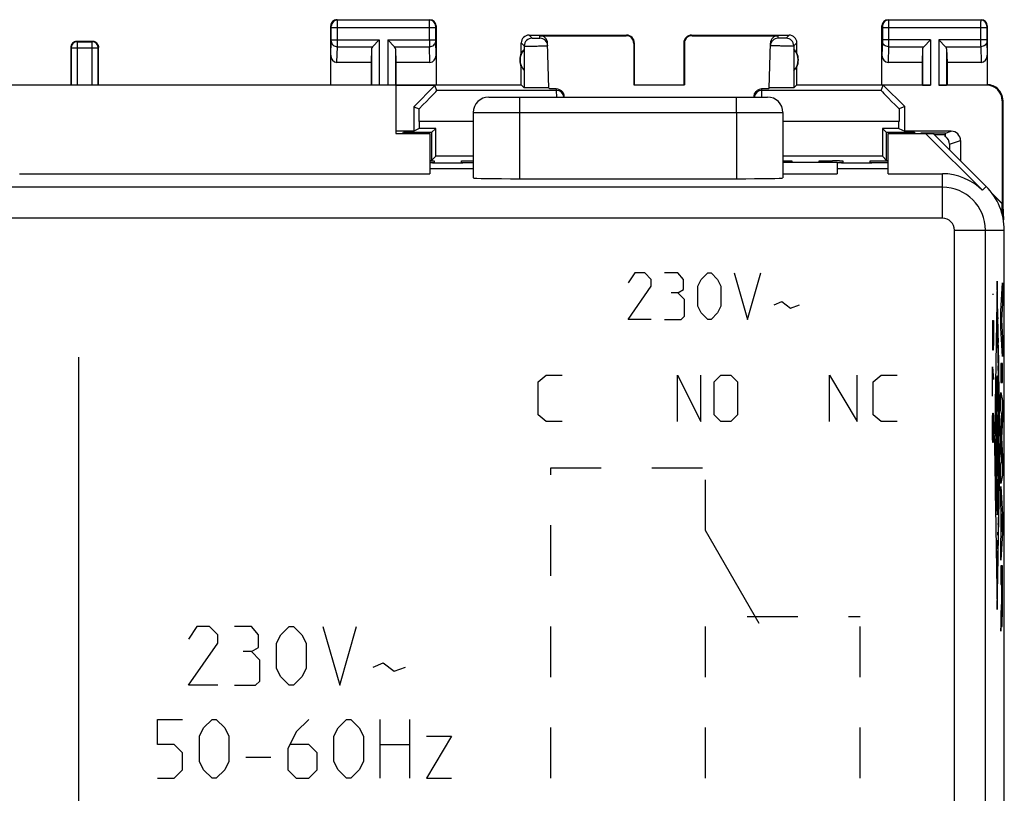
# Model space of a CAD drawing. Units: millimetres. Extents: x -34.4 to 32.9, y -24.3 to 24.7.
# Drawn here: x 1.2 to 32.9, y -0.3 to 24.7 of the extents above; entities that cross this region are included whole.
import ezdxf

# ---------------------------------------------------------------- set-up
doc = ezdxf.new("R2010")
doc.units = ezdxf.units.MM
doc.header["$LTSCALE"] = 16.335
doc.linetypes.add('DASHED', pattern=[0.2, 0.1, -0.1])
doc.layers.get('0').update_dxf_attribs({"linetype": 'CONTINUOUS'})
for name, color, linetype in [('ASSI', 7, 'CONTINUOUS'), ('DRAFT', 7, 'CONTINUOUS'), ('RACCORDO', 7, 'CONTINUOUS')]:
    doc.layers.add(name, color=color, linetype=linetype)

msp = doc.modelspace()

# ---------------------------------------------------------------- linework, layer by layer
at = {"color": 253, "linetype": 'CONTINUOUS'}
for p, q in [((31.338, -12.348), (31.338, 17.852)), ((21.013, 16.472), (20.799, 16.151)), ((21.335, 16.472), (21.013, 16.472)), ((21.549, 16.258), (21.335, 16.472)), ((21.549, 16.044), (21.549, 16.258)), ((22.406, 16.472), (21.978, 16.472)), ((22.585, 16.258), (22.406, 16.472)), ((22.585, 15.937), (22.585, 16.258)), ((23.049, 16.044), (23.156, 16.258)), ((23.156, 16.258), (23.371, 16.472)), ((23.371, 16.472), (23.478, 16.472)), ((23.478, 16.472), (23.692, 16.258)), ((23.692, 16.258), (23.799, 16.044)), ((24.228, 16.472), (24.656, 14.972)), ((24.656, 14.972), (25.085, 16.472)), ((20.799, 14.972), (21.549, 16.044)), ((22.406, 15.83), (22.585, 15.937)), ((23.049, 15.401), (23.049, 16.044)), ((23.799, 16.044), (23.799, 15.401)), ((32.722, 16.206), (32.63, 10.902)), ((32.815, 10.902), (32.722, 16.206)), ((32.838, 15.233), (32.888, 16.153)), ((32.888, 16.153), (32.888, 15.495)), ((22.406, 15.83), (22.192, 15.83)), ((22.621, 15.615), (22.406, 15.83)), ((22.621, 15.08), (22.621, 15.615)), ((32.565, 15.791), (32.598, 15.791)), ((23.156, 15.187), (23.049, 15.401)), ((23.799, 15.401), (23.692, 15.187)), ((25.513, 15.437), (25.763, 15.544)), ((25.763, 15.544), (26.049, 15.33)), ((26.049, 15.33), (26.335, 15.437)), ((32.888, 15.495), (32.854, 14.943)), ((21.549, 14.972), (20.799, 14.972)), ((21.978, 14.972), (22.513, 14.972)), ((22.513, 14.972), (22.621, 15.08)), ((23.371, 14.972), (23.156, 15.187)), ((23.478, 14.972), (23.371, 14.972)), ((23.692, 15.187), (23.478, 14.972)), ((32.728, 14.854), (32.732, 15.081)), ((32.732, 15.081), (32.734, 15.081)), ((32.734, 15.081), (32.735, 14.991)), ((32.838, 14.7), (32.838, 15.233)), ((32.565, 14.931), (32.598, 14.931)), ((32.579, 14.252), (32.579, 14.931)), ((32.598, 14.931), (32.598, 14.252)), ((32.728, 14.763), (32.728, 14.854)), ((32.73, 14.672), (32.728, 14.763)), ((32.733, 14.589), (32.737, 14.816)), ((32.74, 14.657), (32.736, 14.43)), ((32.737, 14.816), (32.739, 14.816)), ((32.739, 14.816), (32.74, 14.748)), ((32.74, 14.748), (32.74, 14.657)), ((32.888, 13.768), (32.838, 14.7)), ((32.854, 14.943), (32.888, 14.373)), ((32.733, 14.498), (32.733, 14.589)), ((32.734, 14.43), (32.733, 14.498)), ((32.736, 14.43), (32.734, 14.43)), ((32.737, 14.294), (32.742, 14.612)), ((32.742, 14.612), (32.739, 14.134)), ((32.739, 14.134), (32.745, 14.453)), ((32.741, 14.044), (32.746, 14.362)), ((32.746, 14.362), (32.749, 14.225)), ((32.888, 14.373), (32.888, 13.768)), ((32.584, 13.981), (32.579, 14.252)), ((32.598, 14.252), (32.594, 13.981)), ((32.746, 14.089), (32.744, 14.225)), ((32.746, 13.862), (32.75, 14.089)), ((32.75, 14.089), (32.751, 14.089)), ((32.751, 14.089), (32.752, 14.021)), ((32.752, 14.021), (32.752, 13.93)), ((3.049, 13.752), (3.049, -11.448)), ((32.594, 13.981), (32.584, 13.981)), ((32.746, 13.771), (32.746, 13.862)), ((32.747, 13.703), (32.746, 13.771)), ((32.748, 13.703), (32.747, 13.703)), ((32.752, 13.93), (32.748, 13.703)), ((32.749, 13.566), (32.755, 13.884)), ((32.754, 13.589), (32.752, 13.703)), ((32.755, 13.884), (32.757, 13.771)), ((32.757, 13.68), (32.755, 13.589)), ((32.757, 13.771), (32.757, 13.68)), ((32.572, 13.438), (32.598, 13.031)), ((32.572, 12.488), (32.572, 13.438)), ((32.753, 13.634), (32.752, 13.407)), ((32.754, 13.316), (32.759, 13.634)), ((32.755, 13.589), (32.754, 13.589)), ((32.762, 13.453), (32.757, 13.134)), ((32.759, 13.634), (32.758, 13.362)), ((32.758, 13.362), (32.762, 13.453)), ((32.758, 13.043), (32.764, 13.362)), ((32.764, 13.362), (32.766, 13.225)), ((32.888, 13.543), (32.838, 13.543)), ((32.838, 13.543), (32.838, 12.938)), ((32.888, 12.938), (32.888, 13.543)), ((17.899, 12.958), (18.156, 13.172)), ((18.156, 13.172), (18.671, 13.172)), ((22.399, 11.672), (22.399, 13.172)), ((22.399, 13.172), (23.149, 11.672)), ((23.149, 11.672), (23.149, 13.172)), ((23.578, 12.958), (23.792, 13.172)), ((23.792, 13.172), (24.113, 13.172)), ((24.113, 13.172), (24.328, 12.958)), ((27.299, 11.672), (27.299, 13.172)), ((27.299, 13.172), (28.199, 11.672)), ((28.199, 11.672), (28.199, 13.172)), ((28.713, 12.958), (28.971, 13.172)), ((28.971, 13.172), (29.485, 13.172)), ((32.713, 13.093), (32.706, 12.939)), ((32.721, 13.152), (32.713, 13.093)), ((32.729, 13.118), (32.721, 13.152)), ((32.737, 12.997), (32.729, 13.118)), ((32.758, 13.043), (32.761, 12.907)), ((32.763, 13.134), (32.762, 13.225)), ((17.899, 11.887), (17.899, 12.958)), ((23.578, 11.887), (23.578, 12.958)), ((24.328, 12.958), (24.328, 11.887)), ((28.713, 11.887), (28.713, 12.958)), ((32.565, 12.805), (32.582, 12.805)), ((32.706, 12.939), (32.699, 12.7)), ((32.744, 12.794), (32.737, 12.997)), ((32.75, 12.521), (32.744, 12.794)), ((32.767, 12.566), (32.772, 12.884)), ((32.772, 12.884), (32.769, 12.407)), ((32.769, 12.407), (32.775, 12.725)), ((32.838, 12.938), (32.888, 12.938)), ((32.666, 12.519), (32.678, 12.519)), ((32.699, 12.7), (32.693, 12.38)), ((32.71, 12.435), (32.705, 12.249)), ((32.716, 12.551), (32.71, 12.435)), ((32.723, 12.587), (32.716, 12.551)), ((32.729, 12.544), (32.723, 12.587)), ((32.735, 12.424), (32.729, 12.544)), ((32.74, 12.234), (32.735, 12.424)), ((32.755, 12.18), (32.75, 12.521)), ((32.772, 12.362), (32.776, 12.589)), ((32.779, 12.43), (32.775, 12.203)), ((32.776, 12.589), (32.777, 12.589)), ((32.777, 12.589), (32.779, 12.521)), ((32.779, 12.521), (32.779, 12.43)), ((32.838, 12.033), (32.838, 12.612)), ((32.838, 12.612), (32.888, 12.35)), ((32.666, 12.202), (32.678, 12.202)), ((32.678, 12.202), (32.671, 12.002)), ((32.693, 12.38), (32.688, 12.002)), ((32.705, 12.249), (32.7, 11.993)), ((32.74, 12.234), (32.722, 10.902)), ((32.758, 11.789), (32.755, 12.18)), ((32.772, 12.271), (32.772, 12.362)), ((32.773, 12.203), (32.772, 12.271)), ((32.775, 12.203), (32.773, 12.203)), ((32.775, 12.066), (32.781, 12.384)), ((32.78, 12.089), (32.778, 12.203)), ((32.779, 12.134), (32.778, 11.907)), ((32.78, 11.816), (32.785, 12.134)), ((32.781, 12.089), (32.78, 12.089)), ((32.781, 12.384), (32.783, 12.271)), ((32.783, 12.18), (32.781, 12.089)), ((32.783, 12.271), (32.783, 12.18)), ((32.785, 12.134), (32.784, 11.862)), ((32.888, 12.35), (32.888, 11.746)), ((18.156, 11.672), (17.899, 11.887)), ((23.792, 11.672), (23.578, 11.887)), ((24.328, 11.887), (24.113, 11.672)), ((28.971, 11.672), (28.713, 11.887)), ((32.565, 11.538), (32.57, 11.81)), ((32.57, 11.81), (32.575, 11.945)), ((32.575, 11.945), (32.589, 11.945)), ((32.589, 11.945), (32.594, 11.81)), ((32.594, 11.81), (32.598, 11.538)), ((32.678, 11.802), (32.666, 11.802)), ((32.671, 12.002), (32.678, 11.802)), ((32.688, 12.002), (32.685, 11.57)), ((32.761, 11.37), (32.758, 11.789)), ((32.788, 11.953), (32.783, 11.634)), ((32.784, 11.862), (32.788, 11.953)), ((32.785, 11.543), (32.79, 11.862)), ((32.79, 11.862), (32.792, 11.725)), ((32.871, 11.903), (32.838, 12.033)), ((32.838, 11.193), (32.871, 11.903)), ((18.671, 11.672), (18.156, 11.672)), ((24.113, 11.672), (23.792, 11.672)), ((29.485, 11.672), (28.971, 11.672)), ((32.565, 11.402), (32.565, 11.538)), ((32.598, 11.538), (32.598, 11.402)), ((32.666, 11.502), (32.667, 11.602)), ((32.666, 11.352), (32.666, 11.502)), ((32.669, 11.452), (32.666, 11.202)), ((32.667, 11.602), (32.676, 11.602)), ((32.676, 11.602), (32.678, 11.502)), ((32.678, 11.502), (32.678, 11.352)), ((32.685, 11.57), (32.683, 11.116)), ((32.785, 11.543), (32.787, 11.407)), ((32.789, 11.634), (32.788, 11.725)), ((32.888, 11.746), (32.86, 11.147)), ((32.57, 11.131), (32.565, 11.402)), ((32.575, 10.995), (32.57, 11.131)), ((32.594, 11.131), (32.589, 10.995)), ((32.598, 11.402), (32.594, 11.131)), ((32.667, 11.252), (32.666, 11.352)), ((32.676, 11.252), (32.667, 11.252)), ((32.678, 11.352), (32.676, 11.252)), ((32.694, 11.15), (32.694, 10.655)), ((32.751, 11.15), (32.751, 10.655)), ((32.762, 10.926), (32.761, 11.37)), ((32.838, 11.108), (32.838, 11.193)), ((32.86, 11.147), (32.888, 10.542)), ((32.589, 10.995), (32.575, 10.995)), ((32.63, 10.902), (32.722, 5.599)), ((32.67, 11.002), (32.67, 10.702)), ((32.682, 10.101), (32.683, 11.116)), ((32.751, 10.902), (32.694, 10.902)), ((32.722, 10.902), (32.74, 9.571)), ((32.722, 5.599), (32.815, 10.902)), ((32.761, 10.481), (32.762, 10.926)), ((32.793, 10.957), (32.791, 10.889)), ((32.791, 10.889), (32.791, 10.798)), ((32.794, 10.957), (32.793, 10.957)), ((32.799, 10.684), (32.794, 10.957)), ((32.871, 10.388), (32.838, 11.108)), ((32.666, 10.402), (32.667, 10.502)), ((32.667, 10.502), (32.676, 10.502)), ((32.676, 10.502), (32.678, 10.402)), ((32.683, 10.646), (32.685, 10.194)), ((32.795, 10.434), (32.786, 10.593)), ((32.786, 10.593), (32.792, 10.275)), ((32.789, 10.752), (32.795, 10.434)), ((32.791, 10.798), (32.796, 10.525)), ((32.888, 10.542), (32.888, 9.943)), ((32.666, 10.202), (32.666, 10.402)), ((32.678, 10.402), (32.678, 10.202)), ((32.685, 10.194), (32.688, 9.766)), ((32.759, 10.06), (32.761, 10.481)), ((32.783, 10.184), (32.781, 10.048)), ((32.784, 10.442), (32.789, 10.124)), ((32.838, 10.264), (32.871, 10.388)), ((32.838, 9.672), (32.838, 10.264)), ((32.681, 9.857), (32.682, 10.101)), ((32.755, 9.664), (32.759, 10.06)), ((32.777, 10.071), (32.775, 9.934)), ((32.777, 10.071), (32.783, 9.752)), ((32.779, 9.798), (32.78, 9.889)), ((32.888, 9.943), (32.838, 9.672)), ((32.666, 9.786), (32.678, 9.786)), ((32.678, 9.65), (32.681, 9.857)), ((32.688, 9.766), (32.693, 9.387)), ((32.7, 9.812), (32.704, 9.562)), ((32.704, 9.562), (32.71, 9.374)), ((32.735, 9.377), (32.74, 9.571)), ((32.75, 9.317), (32.755, 9.664)), ((32.779, 9.525), (32.77, 9.684)), ((32.77, 9.684), (32.776, 9.366)), ((32.773, 9.843), (32.779, 9.525)), ((32.783, 9.752), (32.78, 9.616)), ((32.838, 9.577), (32.888, 8.667)), ((32.838, 8.978), (32.838, 9.577)), ((32.666, 9.369), (32.667, 9.469)), ((32.666, 9.119), (32.666, 9.369)), ((32.667, 9.469), (32.676, 9.469)), ((32.673, 9.269), (32.673, 9.119)), ((32.676, 9.469), (32.678, 9.369)), ((32.678, 9.369), (32.678, 9.119)), ((32.693, 9.387), (32.699, 9.079)), ((32.71, 9.374), (32.716, 9.256)), ((32.716, 9.256), (32.722, 9.218)), ((32.722, 9.218), (32.729, 9.259)), ((32.729, 9.259), (32.735, 9.377)), ((32.744, 9.037), (32.75, 9.317)), ((32.762, 9.23), (32.764, 9.343)), ((32.762, 9.139), (32.762, 9.23)), ((32.764, 9.343), (32.77, 9.025)), ((32.673, 9.119), (32.666, 9.119)), ((32.699, 9.079), (32.706, 8.845)), ((32.737, 8.825), (32.744, 9.037)), ((32.758, 8.995), (32.764, 8.677)), ((32.766, 8.911), (32.762, 9.139)), ((32.768, 8.911), (32.766, 8.911)), ((32.77, 9.025), (32.768, 8.911)), ((32.848, 8.811), (32.838, 8.978)), ((32.706, 8.845), (32.714, 8.702)), ((32.714, 8.702), (32.722, 8.653)), ((32.722, 8.653), (32.73, 8.695)), ((32.73, 8.695), (32.737, 8.825)), ((32.848, 7.987), (32.848, 8.811)), ((32.875, 8.386), (32.856, 8.687)), ((32.856, 8.687), (32.856, 8.107)), ((32.888, 8.667), (32.888, 8.081)), ((32.746, 8.29), (32.752, 7.972)), ((32.751, 8.578), (32.749, 8.487)), ((32.749, 8.487), (32.749, 8.396)), ((32.749, 8.396), (32.75, 8.351)), ((32.75, 8.351), (32.755, 8.374)), ((32.752, 8.578), (32.751, 8.578)), ((32.755, 8.374), (32.756, 8.328)), ((32.756, 8.328), (32.756, 8.237)), ((32.856, 8.107), (32.875, 8.386)), ((32.741, 8.01), (32.743, 8.101)), ((32.743, 8.101), (32.744, 8.101)), ((32.744, 8.101), (32.748, 7.874)), ((32.755, 8.146), (32.754, 8.146)), ((32.756, 8.237), (32.755, 8.146)), ((32.888, 8.081), (32.838, 7.192)), ((32.838, 7.83), (32.848, 7.987)), ((32.738, 7.836), (32.737, 7.767)), ((32.737, 7.767), (32.737, 7.677)), ((32.737, 7.677), (32.742, 7.404)), ((32.74, 7.836), (32.738, 7.836)), ((32.744, 7.563), (32.74, 7.836)), ((32.748, 7.783), (32.747, 7.692)), ((32.748, 7.874), (32.748, 7.783)), ((32.838, 7.192), (32.838, 7.83)), ((32.73, 7.381), (32.728, 7.245)), ((32.73, 7.381), (32.736, 7.063)), ((32.736, 7.427), (32.732, 7.472)), ((32.735, 7.631), (32.74, 7.313)), ((32.735, 7.381), (32.737, 7.495)), ((32.735, 7.29), (32.735, 7.381)), ((32.726, 7.154), (32.723, 6.995)), ((32.729, 6.677), (32.726, 7.154)), ((32.732, 7.108), (32.733, 7.199)), ((32.736, 7.063), (32.733, 6.927)), ((32.737, 7.199), (32.735, 7.29)), ((32.738, 7.199), (32.737, 7.199)), ((32.74, 7.313), (32.738, 7.199)), ((32.888, 7.014), (32.838, 7.014)), ((32.838, 7.014), (32.838, 6.411)), ((32.722, 6.904), (32.719, 6.745)), ((32.725, 6.426), (32.722, 6.904)), ((32.732, 6.836), (32.729, 6.677)), ((32.721, 6.245), (32.714, 6.472)), ((32.719, 6.533), (32.716, 6.411)), ((32.717, 6.654), (32.721, 6.245)), ((32.727, 6.586), (32.725, 6.426)), ((32.838, 6.411), (32.858, 6.411)), ((32.858, 6.411), (32.858, 6.087)), ((32.866, 6.431), (32.88, 6.431)), ((32.866, 6.085), (32.866, 6.431)), ((32.838, 5.484), (32.838, 4.902)), ((32.861, 5.458), (32.862, 5.458)), ((32.838, 4.902), (32.852, 5.109)), ((6.871, 5.052), (6.599, 4.645)), ((7.278, 5.052), (6.871, 5.052)), ((7.549, 4.781), (7.278, 5.052)), ((7.549, 4.51), (7.549, 4.781)), ((8.635, 5.052), (8.092, 5.052)), ((8.861, 4.781), (8.635, 5.052)), ((8.861, 4.374), (8.861, 4.781)), ((9.449, 4.51), (9.585, 4.781)), ((9.585, 4.781), (9.856, 5.052)), ((9.856, 5.052), (9.992, 5.052)), ((9.992, 5.052), (10.263, 4.781)), ((10.263, 4.781), (10.399, 4.51)), ((10.942, 5.052), (11.485, 3.152)), ((11.485, 3.152), (12.028, 5.052)), ((6.599, 3.152), (7.549, 4.51)), ((9.449, 3.695), (9.449, 4.51)), ((10.399, 4.51), (10.399, 3.695)), ((8.635, 4.238), (8.363, 4.238)), ((8.635, 4.238), (8.861, 4.374)), ((8.906, 3.967), (8.635, 4.238)), ((8.906, 3.288), (8.906, 3.967)), ((12.571, 3.741), (12.887, 3.876)), ((12.887, 3.876), (13.249, 3.605)), ((9.585, 3.424), (9.449, 3.695)), ((10.399, 3.695), (10.263, 3.424)), ((13.249, 3.605), (13.611, 3.741)), ((8.771, 3.152), (8.906, 3.288)), ((9.856, 3.152), (9.585, 3.424)), ((10.263, 3.424), (9.992, 3.152)), ((7.549, 3.152), (6.599, 3.152)), ((8.092, 3.152), (8.771, 3.152)), ((9.992, 3.152), (9.856, 3.152)), ((5.599, 2.052), (6.413, 2.052)), ((5.599, 1.238), (5.599, 2.052)), ((7.092, 1.781), (7.363, 2.052)), ((7.363, 2.052), (7.499, 2.052)), ((7.499, 2.052), (7.771, 1.781)), ((10.485, 2.052), (10.078, 1.645)), ((11.435, 1.781), (11.706, 2.052)), ((11.706, 2.052), (11.842, 2.052)), ((11.842, 2.052), (12.113, 1.781)), ((12.792, 0.152), (12.792, 2.052)), ((13.742, 2.052), (13.742, 0.152)), ((6.956, 1.51), (7.092, 1.781)), ((7.771, 1.781), (7.906, 1.51)), ((10.078, 1.645), (9.806, 1.102)), ((11.299, 1.51), (11.435, 1.781)), ((12.113, 1.781), (12.249, 1.51)), ((6.956, 0.695), (6.956, 1.51)), ((7.906, 1.51), (7.906, 0.695)), ((11.299, 0.695), (11.299, 1.51)), ((12.249, 1.51), (12.249, 0.695)), ((14.285, 1.51), (15.099, 1.51)), ((15.099, 1.51), (14.285, 0.152)), ((6.142, 1.238), (5.599, 1.238)), ((6.413, 0.967), (6.142, 1.238)), ((6.413, 0.424), (6.413, 0.967)), ((9.806, 1.102), (9.806, 0.424)), ((10.485, 1.238), (9.897, 1.238)), ((10.756, 0.967), (10.485, 1.238)), ((10.756, 0.424), (10.756, 0.967)), ((12.792, 1.238), (13.742, 1.238)), ((7.092, 0.424), (6.956, 0.695)), ((7.906, 0.695), (7.771, 0.424)), ((8.449, 0.831), (9.263, 0.831)), ((11.435, 0.424), (11.299, 0.695)), ((12.249, 0.695), (12.113, 0.424)), ((6.142, 0.152), (6.413, 0.424)), ((7.363, 0.152), (7.092, 0.424)), ((7.771, 0.424), (7.499, 0.152)), ((9.806, 0.424), (10.078, 0.152)), ((10.485, 0.152), (10.756, 0.424)), ((11.706, 0.152), (11.435, 0.424)), ((12.113, 0.424), (11.842, 0.152)), ((5.599, 0.152), (6.142, 0.152)), ((7.499, 0.152), (7.363, 0.152)), ((10.078, 0.152), (10.485, 0.152)), ((11.842, 0.152), (11.706, 0.152)), ((14.285, 0.152), (15.099, 0.152))]:
    msp.add_line(p, q, dxfattribs=at)
at = {"color": 253, "linetype": 'DASHED'}
for p, q in [((18.299, 10.172), (23.299, 10.172)), ((18.299, 0.152), (18.299, 10.172)), ((23.299, 8.153), (23.299, 10.172)), ((23.299, 0.152), (23.299, 5.372)), ((24.65, 5.372), (28.299, 5.372)), ((28.299, 0.152), (28.299, 5.372))]:
    msp.add_line(p, q, dxfattribs=at)
at = {"color": 7, "linetype": 'CONTINUOUS'}
msp.add_line((25.031, 5.152), (23.299, 8.152), dxfattribs=at)
at = {"color": 253, "linetype": 'CONTINUOUS'}
msp.add_arc((-55.198, 6.139), 88.078, 359.88176, 0.19022, dxfattribs=at)
for points, knots in [([(32.887, 5.52), (32.888, 5.638), (32.889, 5.888), (32.889, 6.39), (32.888, 6.766), (32.888, 7.014)], [0, 0, 0, 0, 0.250032, 0.500259, 1, 1, 1, 1]), ([(32.858, 6.087), (32.858, 6.013), (32.857, 5.858), (32.854, 5.775), (32.853, 5.749)], [0, 0, 0, 0, 0.499009, 1, 1, 1, 1]), ([(32.874, 5.615), (32.873, 5.614), (32.871, 5.626), (32.867, 5.761), (32.866, 5.964), (32.866, 6.085)], [0, 0, 0, 0, 0.251091, 0.501263, 1, 1, 1, 1]), ([(32.853, 5.749), (32.852, 5.722), (32.849, 5.679), (32.844, 5.59), (32.84, 5.527), (32.838, 5.484)], [0, 0, 0, 0, 0.250009, 0.500008, 1, 1, 1, 1]), ([(32.88, 5.957), (32.88, 5.869), (32.879, 5.689), (32.875, 5.617), (32.874, 5.615)], [0, 0, 0, 0, 0.500088, 1, 1, 1, 1]), ([(32.852, 5.109), (32.853, 5.139), (32.856, 5.184), (32.86, 5.308), (32.861, 5.404), (32.861, 5.458)], [0, 0, 0, 0, 0.499939, 0.749962, 1, 1, 1, 1]), ([(32.862, 5.458), (32.862, 5.439), (32.862, 5.406), (32.863, 5.344), (32.864, 5.274), (32.866, 5.2), (32.868, 5.121), (32.871, 5.057), (32.875, 5.04), (32.879, 5.073), (32.882, 5.168), (32.885, 5.32), (32.887, 5.45), (32.887, 5.52)], [0, 0, 0, 0, 0.031332, 0.062501, 0.125139, 0.187713, 0.25034, 0.37532, 0.50029, 0.625207, 0.75011, 0.875039, 1, 1, 1, 1])]:
    msp.add_open_spline(points, degree=3, knots=knots, dxfattribs=at)
at = {"layer": 'ASSI', "color": 7, "linetype": 'CONTINUOUS'}
for p, q in [((11.399, 24.652), (14.399, 24.652)), ((29.199, 24.652), (32.199, 24.652)), ((11.199, 22.552), (11.199, 24.453)), ((14.599, 24.453), (14.599, 22.552)), ((28.999, 22.552), (28.999, 24.453)), ((32.399, 24.453), (32.399, 22.552)), ((3.499, 23.952), (2.999, 23.952)), ((3.011, 23.941), (3.488, 23.941)), ((12.546, 23.78), (12.762, 23.997)), ((13.253, 23.78), (13.036, 23.997)), ((17.349, 23.57), (17.349, 23.903)), ((17.599, 24.152), (20.749, 24.152)), ((17.951, 24.136), (20.733, 24.136)), ((18.239, 22.436), (18.201, 23.892)), ((20.983, 23.886), (20.982, 22.551)), ((20.999, 23.903), (20.999, 22.552)), ((22.599, 23.903), (22.599, 22.552)), ((22.616, 23.886), (22.616, 22.551)), ((22.849, 24.152), (25.999, 24.152)), ((22.866, 24.136), (25.647, 24.136)), ((25.359, 22.436), (25.397, 23.892)), ((26.249, 23.57), (26.249, 23.903)), ((30.346, 23.78), (30.562, 23.997)), ((31.053, 23.78), (30.836, 23.997)), ((2.799, 23.752), (2.799, 22.552)), ((2.811, 23.741), (2.811, 22.552)), ((3.688, 22.552), (3.688, 23.741)), ((3.699, 22.552), (3.699, 23.752)), ((12.512, 23.711), (12.499, 23.275)), ((13.286, 23.711), (13.299, 23.275)), ((17.445, 23.692), (17.445, 23.013)), ((26.153, 23.692), (26.153, 23.013)), ((30.312, 23.711), (30.299, 23.275)), ((31.086, 23.711), (31.099, 23.275)), ((11.397, 23.275), (12.499, 23.275)), ((12.499, 23.275), (12.499, 22.552)), ((13.299, 23.275), (13.299, 20.974)), ((13.299, 23.275), (14.401, 23.275)), ((29.197, 23.275), (30.299, 23.275)), ((30.299, 23.275), (30.299, 22.552)), ((31.099, 23.275), (32.201, 23.275)), ((31.099, 23.275), (31.099, 22.552)), ((17.349, 22.552), (17.349, 23.135)), ((26.249, 22.552), (26.249, 23.135)), ((-18.751, 22.552), (17.349, 22.552)), ((14.56, 22.526), (13.299, 22.526)), ((14.56, 22.526), (13.875, 21.842)), ((14.625, 22.369), (14.56, 22.526)), ((17.349, 22.552), (17.447, 22.455)), ((20.982, 22.551), (20.999, 22.552)), ((20.982, 22.551), (22.616, 22.551)), ((22.616, 22.551), (22.599, 22.552)), ((26.249, 22.552), (26.151, 22.455)), ((26.249, 22.552), (30.299, 22.552)), ((28.973, 22.369), (29.042, 22.535)), ((30.562, 22.535), (29.042, 22.535)), ((29.732, 21.845), (29.042, 22.535)), ((30.299, 22.552), (30.312, 22.539)), ((32.382, 22.535), (30.836, 22.535)), ((31.099, 22.552), (31.086, 22.539)), ((31.099, 22.552), (32.399, 22.552)), ((16.299, 22.152), (25.299, 22.152)), ((24.87, 22.152), (24.871, 22.176)), ((32.882, 22.035), (32.882, 18.72)), ((32.899, 22.053), (32.899, 18.652)), ((13.875, 21.842), (13.875, 21.052)), ((13.875, 21.842), (14.048, 21.77)), ((15.799, 21.652), (15.799, 19.542)), ((25.799, 21.652), (25.799, 19.542)), ((29.732, 21.845), (29.55, 21.77)), ((29.732, 21.048), (29.732, 21.845)), ((14.05, 21.369), (14.05, 21.14)), ((29.548, 21.14), (29.548, 21.369)), ((13.875, 21.052), (13.299, 21.052)), ((13.519, 20.974), (13.549, 21.004)), ((13.549, 21.004), (13.549, 20.974)), ((14.451, 21.004), (13.549, 21.004)), ((14.05, 21.14), (13.875, 21.052)), ((14.586, 21.14), (14.05, 21.14)), ((14.451, 21.004), (14.586, 21.14)), ((14.451, 21.004), (14.451, 20.104)), ((14.586, 20.24), (14.586, 21.14)), ((29.548, 21.14), (29.012, 21.14)), ((29.012, 21.14), (29.012, 20.24)), ((29.012, 21.14), (29.147, 21.004)), ((30.049, 21.004), (29.147, 21.004)), ((29.147, 20.104), (29.147, 21.004)), ((29.548, 21.14), (29.732, 21.048)), ((31.236, 21.048), (29.732, 21.048)), ((30.049, 21.004), (30.049, 20.974)), ((30.08, 20.974), (30.049, 21.004)), ((31.049, 20.988), (31.049, 20.986)), ((13.299, 20.974), (14.399, 20.974)), ((14.399, 20.974), (14.399, 19.678)), ((29.199, 20.974), (30.656, 20.974)), ((29.199, 19.678), (29.199, 20.974)), ((30.409, 20.974), (32.24, 19.143)), ((30.656, 20.974), (32.363, 19.267)), ((30.777, 20.928), (30.702, 20.928)), ((31.028, 20.929), (30.777, 20.928)), ((31.028, 20.929), (31.027, 20.889)), ((31.048, 20.878), (31.049, 20.986)), ((31.536, 20.748), (31.536, 20.094)), ((31.177, 20.628), (31.177, 20.453)), ((14.399, 20.104), (14.451, 20.104)), ((14.586, 20.24), (14.451, 20.104)), ((14.533, 20.088), (14.533, 20.027)), ((15.799, 20.24), (14.586, 20.24)), ((15.415, 20.028), (15.415, 20.088)), ((29.012, 20.24), (25.799, 20.24)), ((25.799, 20.052), (27.549, 20.052)), ((26.083, 20.088), (26.083, 20.052)), ((26.965, 20.052), (26.965, 20.088)), ((27.549, 20.052), (27.549, 19.678)), ((27.733, 20.088), (27.733, 20.029)), ((28.615, 20.029), (28.615, 20.088)), ((29.012, 20.24), (29.147, 20.104)), ((29.147, 20.104), (29.199, 20.104)), ((14.486, 20.026), (14.399, 20.026)), ((14.399, 19.847), (15.799, 19.847)), ((14.486, 20.026), (14.595, 20.026)), ((14.595, 20.026), (15.357, 20.026)), ((15.357, 20.026), (15.466, 20.026)), ((15.799, 20.026), (15.466, 20.026)), ((27.687, 20.028), (27.549, 20.027)), ((27.549, 19.847), (29.199, 19.847)), ((27.687, 20.028), (27.796, 20.028)), ((27.796, 20.028), (28.56, 20.028)), ((28.56, 20.028), (28.669, 20.028)), ((29.199, 20.028), (28.669, 20.028)), ((1.149, 19.678), (14.399, 19.678)), ((17.299, 19.516), (24.299, 19.516)), ((25.799, 19.678), (27.549, 19.678)), ((29.199, 19.678), (30.949, 19.678)), ((32.882, 18.72), (32.539, 19.063)), ((32.873, 18.716), (32.579, 19.01)), ((32.873, 18.716), (32.882, 18.72)), ((32.873, 18.716), (32.873, 18.396)), ((32.899, 18.652), (32.89, 18.332)), ((32.899, 18.652), (32.92, 18.187)), ((32.949, -17.548), (32.949, 17.852))]:
    msp.add_line(p, q, dxfattribs=at)
at = {"layer": 'ASSI', "color": 253, "linetype": 'CONTINUOUS'}
for p, q in [((11.412, 24.639), (11.399, 24.652)), ((14.386, 24.639), (11.412, 24.639)), ((14.386, 24.639), (14.399, 24.652)), ((29.199, 24.652), (29.212, 24.639)), ((32.186, 24.639), (29.212, 24.639)), ((32.199, 24.652), (32.186, 24.639)), ((11.212, 24.439), (11.199, 24.453)), ((11.213, 23.997), (11.213, 24.389)), ((14.585, 24.389), (11.213, 24.389)), ((11.413, 23.997), (11.413, 24.389)), ((14.385, 23.997), (14.385, 24.389)), ((14.585, 23.997), (14.585, 24.389)), ((14.586, 24.439), (14.599, 24.453)), ((28.999, 24.453), (29.012, 24.439)), ((32.385, 24.389), (29.013, 24.389)), ((29.013, 24.389), (29.013, 23.997)), ((29.213, 24.389), (29.213, 23.997)), ((32.185, 24.389), (32.185, 23.997)), ((32.385, 24.389), (32.385, 23.997)), ((32.399, 24.453), (32.386, 24.439)), ((2.999, 23.952), (3.011, 23.941)), ((3.011, 23.941), (3.011, 22.552)), ((3.488, 23.941), (3.499, 23.952)), ((3.488, 22.552), (3.488, 23.941)), ((11.199, 23.504), (11.213, 23.954)), ((11.213, 23.997), (12.762, 23.997)), ((12.762, 23.997), (12.762, 22.552)), ((13.036, 23.997), (13.036, 22.552)), ((13.036, 23.997), (14.585, 23.997)), ((14.599, 23.504), (14.586, 23.954)), ((17.349, 23.903), (17.447, 23.804)), ((17.599, 24.152), (17.697, 24.054)), ((17.953, 24.054), (17.951, 24.136)), ((20.733, 24.136), (20.749, 24.152)), ((20.983, 23.886), (20.999, 23.903)), ((22.599, 23.903), (22.616, 23.886)), ((22.849, 24.152), (22.866, 24.136)), ((25.645, 24.054), (25.647, 24.136)), ((25.999, 24.152), (25.901, 24.054)), ((26.249, 23.903), (26.151, 23.804)), ((29.013, 23.954), (28.999, 23.504)), ((30.562, 23.997), (29.013, 23.997)), ((30.562, 23.997), (30.562, 22.535)), ((32.385, 23.997), (30.836, 23.997)), ((30.836, 23.997), (30.836, 22.535)), ((32.386, 23.954), (32.399, 23.504)), ((2.799, 23.752), (2.811, 23.741)), ((2.811, 23.741), (3.688, 23.741)), ((3.688, 23.741), (3.699, 23.752)), ((11.397, 23.275), (11.413, 23.78)), ((11.413, 23.78), (12.546, 23.78)), ((12.512, 23.711), (12.512, 22.552)), ((13.253, 23.78), (14.386, 23.78)), ((13.286, 23.711), (13.286, 22.552)), ((14.401, 23.275), (14.386, 23.78)), ((17.447, 23.804), (17.447, 22.455)), ((26.151, 23.804), (26.151, 22.455)), ((29.213, 23.78), (29.197, 23.275)), ((29.213, 23.78), (30.346, 23.78)), ((30.312, 23.711), (30.312, 22.539)), ((31.053, 23.78), (32.186, 23.78)), ((31.086, 23.711), (31.086, 22.539)), ((32.186, 23.78), (32.201, 23.275)), ((18.479, 22.369), (14.625, 22.369)), ((18.478, 22.425), (18.479, 22.369)), ((18.479, 22.369), (18.482, 22.153)), ((25.117, 22.153), (25.12, 22.369)), ((25.12, 22.369), (25.121, 22.425)), ((28.973, 22.369), (25.12, 22.369)), ((32.399, 22.552), (32.382, 22.535)), ((17.299, 19.516), (17.299, 22.152)), ((24.299, 21.652), (24.299, 22.152)), ((32.899, 22.053), (32.882, 22.035)), ((15.799, 21.652), (25.799, 21.652)), ((24.299, 21.652), (24.299, 19.516)), ((15.799, 21.369), (14.05, 21.369)), ((29.548, 21.369), (25.799, 21.369)), ((31.049, 20.986), (31.236, 21.048)), ((31.177, 20.628), (31.536, 20.748)), ((30.949, 18.241), (30.949, 19.678)), ((30.949, 19.241), (-32.351, 19.241)), ((32.363, 19.267), (32.24, 19.143)), ((30.949, 18.241), (-32.351, 18.241)), ((31.338, 17.852), (32.949, 17.852)), ((31.338, -12.348), (31.338, 17.852)), ((32.338, -17.548), (32.338, 17.852))]:
    msp.add_line(p, q, dxfattribs=at)
at = {"layer": 'ASSI', "color": 7, "linetype": 'CONTINUOUS'}
for centre, radius, start, end in [((11.399, 24.453), 0.2, 89.9997, 180.0003), ((14.399, 24.453), 0.2, 0.0013, 89.9987), ((29.199, 24.453), 0.2, 90.0013, 179.9987), ((32.199, 24.453), 0.2, 0.0013, 89.9987), ((3.011, 23.741), 0.2, 90.0086, 179.9915), ((2.999, 23.752), 0.2, 112.5028, 157.4972), ((3, 23.751), 0.202, 97.5526, 112.4097), ((2.999, 23.754), 0.199, 90.0291, 97.5683), ((3.488, 23.741), 0.2, 0.0085, 89.9914), ((3.499, 23.754), 0.199, 82.4317, 89.9709), ((3.499, 23.751), 0.202, 67.5903, 82.4474), ((3.499, 23.752), 0.2, 22.5028, 67.4972), ((17.599, 23.903), 0.25, 89.9997, 180.0003), ((17.953, 23.804), 0.25, 1.5075, 90.002), ((20.749, 23.903), 0.25, 0.0013, 89.9987), ((22.849, 23.903), 0.25, 90.0013, 179.9987), ((25.645, 23.804), 0.25, 89.998, 178.4925), ((25.999, 23.903), 0.25, 0.0013, 89.9987), ((17.799, 23.352), 0.5, 154.1581, 205.8419), ((17.799, 23.352), 0.49, 136.2077, 223.7923), ((25.799, 23.352), 0.49, 316.2077, 43.7923), ((25.799, 23.352), 0.5, 334.1581, 25.8419), ((32.399, 22.053), 0.5, 359.9779, 90.0211), ((16.299, 21.652), 0.5, 90, 180), ((25.299, 21.652), 0.5, 0, 90), ((30.877, 20.629), 0.299, 359.9087, 55.5564), ((27.37, -12.28), 32.372, 89.5418, 89.9382), ((30.949, 17.852), 1.825, 45, 90), ((30.949, 17.852), 2, 0, 45)]:
    msp.add_arc(centre, radius, start, end, dxfattribs=at)
at = {"layer": 'ASSI', "color": 253, "linetype": 'CONTINUOUS'}
for centre, radius, start, end in [((11.412, 24.439), 0.2, 90.021, 179.979), ((14.386, 24.439), 0.2, 0.0209, 89.9791), ((29.212, 24.439), 0.2, 90.0209, 179.9791), ((32.186, 24.439), 0.2, 0.0209, 89.9791), ((-23.442, 23.959), 34.855, 359.7066, 0.0625), ((49.248, 23.959), 34.863, 179.9376, 180.2934), ((17.698, 23.804), 0.25, 90.0238, 179.9762), ((25.901, 23.804), 0.25, 0.0238, 89.9762), ((18.479, 22.119), 0.25, 7.7194, 90.0044), ((25.12, 22.119), 0.25, 89.9981, 172.278), ((30.949, 17.852), 1.389, 0, 90), ((30.949, 17.852), 0.389, 0, 90)]:
    msp.add_arc(centre, radius, start, end, dxfattribs=at)
at = {"layer": 'ASSI', "color": 7, "linetype": 'CONTINUOUS'}
for centre, major_axis, ratio, start_param, end_param in [((17.951, 23.886), (-0.004, 0.25), 0.99939, -1.560976, -0.016356), ((20.733, 23.886), (0.123, 0.218), 0.999112, -1.055595, 0.514897), ((22.866, 23.886), (-0.123, 0.218), 0.999112, -0.514897, 1.055595), ((25.647, 23.886), (0.004, 0.25), 0.99939, 0.016356, 1.560976), ((12.762, 23.708), (0.25, 0), 0.57735, 2.617994, 3.124139), ((13.036, 23.708), (0.25, 0), 0.57735, 0.017453, 0.523599), ((17.753, 23.352), (0.46, 0), 0.994988, 2.305328, 2.644816), ((25.845, 23.352), (0.46, 0), 0.994988, 0.496777, 0.836265), ((30.562, 23.708), (0.25, 0), 0.57735, 2.617994, 3.124139), ((30.836, 23.708), (0.25, 0), 0.57735, 0.017453, 0.523599), ((11.399, 23.506), (0.007, 0.231), 0.865926, -4.677489, -3.115419), ((14.399, 23.506), (-0.007, 0.231), 0.865926, -3.167766, -1.605696), ((29.199, 23.506), (0.007, 0.231), 0.865926, -4.677489, -3.115419), ((32.199, 23.506), (-0.007, 0.231), 0.865926, -3.167766, -1.605696), ((25.845, 23.352), (0.46, 0), 0.994988, -0.836265, -0.496777), ((13.625, 21.369), (1, 1), 0.012341, -1.145964, -0.005109), ((19.24, 22.436), (1, 0), 0.017447, -3.141136, -2.436662), ((24.359, 22.436), (1, 0), 0.017447, -0.704931, -0.000457), ((29.973, 21.369), (1, -1), 0.012341, -3.136483, -1.995629), ((30.562, 22.539), (0.25, 0), 0.017455, -3.124139, -1.570796), ((30.836, 22.539), (0.25, 0), 0.017455, -1.570796, -0.017453), ((32.382, 22.035), (0.354, 0.354), 0.999695, -0.785246, 0.785246), ((14.032, 21.369), (0, 1), 0.017455, -1.570796, -1.158308), ((29.566, 21.369), (0, 1), 0.017455, 1.158308, 1.570796), ((30.649, 20.988), (0.4, 0), 0.008727, 0, 3.141593), ((31.236, 20.748), (0.285, 0.095), 0.999619, -0.321575, 1.248992), ((17.299, 19.542), (1.5, 0), 0.017455, 3.141593, 4.712389), ((24.299, 19.542), (1.5, 0), 0.017455, -1.570796, 0)]:
    msp.add_ellipse(centre, major_axis=major_axis, ratio=ratio, start_param=start_param, end_param=end_param, dxfattribs=at)
at = {"layer": 'ASSI', "color": 253, "linetype": 'CONTINUOUS'}
for points, knots in [([(11.413, 24.389), (11.413, 24.421), (11.413, 24.467), (11.413, 24.525), (11.413, 24.562), (11.413, 24.593), (11.413, 24.616), (11.412, 24.631), (11.413, 24.638), (11.412, 24.639)], [0, 0, 0, 0, 0.378758, 0.550219, 0.700986, 0.825479, 0.918913, 0.977809, 1, 1, 1, 1]), ([(14.385, 24.389), (14.385, 24.421), (14.385, 24.467), (14.385, 24.525), (14.385, 24.562), (14.386, 24.593), (14.386, 24.616), (14.386, 24.631), (14.386, 24.638), (14.386, 24.639)], [0, 0, 0, 0, 0.378607, 0.550099, 0.700931, 0.825425, 0.918895, 0.977824, 1, 1, 1, 1]), ([(29.212, 24.639), (29.213, 24.638), (29.212, 24.631), (29.213, 24.616), (29.213, 24.593), (29.213, 24.562), (29.213, 24.525), (29.213, 24.467), (29.213, 24.421), (29.213, 24.389)], [0, 0, 0, 0, 0.022156, 0.08104, 0.174462, 0.298918, 0.449734, 0.621245, 1, 1, 1, 1]), ([(32.186, 24.639), (32.186, 24.638), (32.186, 24.631), (32.186, 24.616), (32.186, 24.593), (32.185, 24.562), (32.185, 24.525), (32.185, 24.467), (32.185, 24.421), (32.185, 24.389)], [0, 0, 0, 0, 0.022191, 0.081087, 0.174521, 0.299014, 0.449781, 0.621242, 1, 1, 1, 1]), ([(11.213, 24.389), (11.213, 24.396), (11.213, 24.405), (11.213, 24.417), (11.213, 24.424), (11.213, 24.43), (11.213, 24.435), (11.212, 24.438), (11.213, 24.439), (11.212, 24.439)], [0, 0, 0, 0, 0.378605, 0.549998, 0.700719, 0.825179, 0.9186, 0.977558, 1, 1, 1, 1]), ([(14.585, 24.389), (14.585, 24.396), (14.585, 24.405), (14.585, 24.417), (14.585, 24.424), (14.586, 24.43), (14.586, 24.435), (14.586, 24.438), (14.586, 24.439), (14.586, 24.439)], [0, 0, 0, 0, 0.378473, 0.549904, 0.700683, 0.825142, 0.91861, 0.97759, 1, 1, 1, 1]), ([(29.012, 24.439), (29.013, 24.439), (29.012, 24.438), (29.013, 24.435), (29.013, 24.43), (29.013, 24.424), (29.013, 24.417), (29.013, 24.405), (29.013, 24.396), (29.013, 24.389)], [0, 0, 0, 0, 0.022387, 0.081323, 0.174742, 0.299166, 0.44993, 0.62138, 1, 1, 1, 1]), ([(32.386, 24.439), (32.386, 24.439), (32.386, 24.438), (32.386, 24.435), (32.386, 24.43), (32.385, 24.424), (32.385, 24.417), (32.385, 24.405), (32.385, 24.396), (32.385, 24.389)], [0, 0, 0, 0, 0.022442, 0.0814, 0.174821, 0.299281, 0.450002, 0.621395, 1, 1, 1, 1]), ([(11.213, 23.954), (11.213, 23.956), (11.213, 23.971), (11.213, 23.985), (11.213, 23.997)], [0, 0, 0, 0, 0.183526, 1, 1, 1, 1]), ([(11.213, 23.954), (11.213, 23.931), (11.224, 23.884), (11.27, 23.827), (11.336, 23.789), (11.387, 23.781), (11.413, 23.78)], [0, 0, 0, 0, 0.233068, 0.476829, 0.734099, 1, 1, 1, 1]), ([(14.386, 23.78), (14.411, 23.781), (14.463, 23.789), (14.528, 23.827), (14.574, 23.884), (14.585, 23.931), (14.586, 23.954)], [0, 0, 0, 0, 0.265901, 0.523171, 0.766932, 1, 1, 1, 1]), ([(14.586, 23.954), (14.586, 23.956), (14.585, 23.971), (14.585, 23.985), (14.585, 23.997)], [0, 0, 0, 0, 0.183476, 1, 1, 1, 1]), ([(17.697, 24.054), (17.698, 24.054), (17.699, 24.054), (17.701, 24.054), (17.704, 24.054), (17.71, 24.053), (17.721, 24.053), (17.737, 24.053), (17.756, 24.052), (17.787, 24.052), (17.819, 24.052), (17.851, 24.052), (17.875, 24.052), (17.896, 24.052), (17.915, 24.053), (17.929, 24.053), (17.938, 24.053), (17.944, 24.053), (17.948, 24.054), (17.951, 24.054), (17.952, 24.054), (17.953, 24.054), (17.953, 24.054)], [0, 0, 0, 0, 0.003336, 0.011343, 0.023986, 0.041162, 0.08838, 0.15124, 0.227347, 0.313806, 0.504396, 0.60128, 0.694317, 0.779964, 0.854974, 0.916495, 0.941439, 0.962186, 0.978546, 0.990345, 0.997494, 1, 1, 1, 1]), ([(25.901, 24.054), (25.901, 24.054), (25.9, 24.054), (25.898, 24.054), (25.894, 24.054), (25.888, 24.053), (25.877, 24.053), (25.861, 24.053), (25.842, 24.052), (25.812, 24.052), (25.78, 24.052), (25.747, 24.052), (25.724, 24.052), (25.702, 24.052), (25.683, 24.053), (25.669, 24.053), (25.66, 24.053), (25.655, 24.053), (25.651, 24.054), (25.648, 24.054), (25.646, 24.054), (25.645, 24.054), (25.645, 24.054)], [0, 0, 0, 0, 0.003337, 0.011344, 0.023987, 0.041165, 0.088384, 0.151243, 0.227348, 0.313807, 0.504396, 0.601281, 0.694318, 0.779965, 0.854975, 0.916496, 0.94144, 0.962187, 0.978547, 0.990344, 0.997493, 1, 1, 1, 1]), ([(29.013, 23.997), (29.013, 23.993), (29.013, 23.978), (29.013, 23.964), (29.013, 23.954)], [0, 0, 0, 0, 0.298777, 1, 1, 1, 1]), ([(29.213, 23.78), (29.187, 23.781), (29.136, 23.789), (29.07, 23.827), (29.024, 23.884), (29.013, 23.931), (29.013, 23.954)], [0, 0, 0, 0, 0.265901, 0.523171, 0.766932, 1, 1, 1, 1]), ([(29.213, 23.997), (29.213, 23.975), (29.213, 23.903), (29.213, 23.831), (29.213, 23.78)], [0, 0, 0, 0, 0.298784, 1, 1, 1, 1]), ([(32.185, 23.997), (32.185, 23.975), (32.185, 23.903), (32.185, 23.831), (32.186, 23.78)], [0, 0, 0, 0, 0.298851, 1, 1, 1, 1]), ([(32.386, 23.954), (32.385, 23.931), (32.374, 23.884), (32.328, 23.827), (32.263, 23.789), (32.211, 23.781), (32.186, 23.78)], [0, 0, 0, 0, 0.233068, 0.476829, 0.734099, 1, 1, 1, 1]), ([(32.385, 23.997), (32.385, 23.993), (32.385, 23.978), (32.385, 23.964), (32.386, 23.954)], [0, 0, 0, 0, 0.298845, 1, 1, 1, 1]), ([(17.447, 23.804), (17.448, 23.804), (17.451, 23.804), (17.457, 23.803), (17.467, 23.803), (17.48, 23.802), (17.496, 23.802), (17.524, 23.802), (17.565, 23.801), (17.622, 23.801), (17.686, 23.801), (17.756, 23.802), (17.829, 23.802), (17.901, 23.803), (17.971, 23.804), (18.035, 23.805), (18.083, 23.806), (18.118, 23.807), (18.139, 23.807), (18.158, 23.808), (18.174, 23.808), (18.186, 23.809), (18.194, 23.81), (18.199, 23.81), (18.201, 23.81), (18.203, 23.81), (18.203, 23.811), (18.203, 23.811)], [0, 0, 0, 0, 0.003309, 0.011305, 0.023938, 0.041109, 0.062635, 0.08832, 0.151181, 0.227291, 0.313756, 0.407301, 0.504363, 0.601257, 0.694303, 0.779958, 0.854976, 0.887583, 0.916506, 0.941453, 0.9622, 0.978557, 0.99035, 0.994506, 0.997494, 0.999311, 1, 1, 1, 1]), ([(26.151, 23.804), (26.15, 23.804), (26.147, 23.804), (26.141, 23.803), (26.132, 23.803), (26.119, 23.802), (26.103, 23.802), (26.075, 23.802), (26.033, 23.801), (25.977, 23.801), (25.912, 23.801), (25.842, 23.802), (25.77, 23.802), (25.697, 23.803), (25.628, 23.804), (25.564, 23.805), (25.515, 23.806), (25.481, 23.807), (25.459, 23.807), (25.44, 23.808), (25.425, 23.808), (25.412, 23.809), (25.404, 23.81), (25.399, 23.81), (25.397, 23.81), (25.396, 23.81), (25.395, 23.811), (25.395, 23.811)], [0, 0, 0, 0, 0.003304, 0.011291, 0.023916, 0.041081, 0.062602, 0.088283, 0.151138, 0.227244, 0.313708, 0.407255, 0.504322, 0.601222, 0.694275, 0.779936, 0.854961, 0.887571, 0.916498, 0.941447, 0.962196, 0.978555, 0.990349, 0.994506, 0.997493, 0.999311, 1, 1, 1, 1])]:
    msp.add_open_spline(points, degree=3, knots=knots, dxfattribs=at)
at = {"layer": 'ASSI', "color": 7, "linetype": 'CONTINUOUS'}
for points in [[(2.814, 23.829), (2.804, 23.805), (2.799, 23.778), (2.799, 23.752)], [(3.684, 23.829), (3.694, 23.805), (3.699, 23.778), (3.699, 23.752)]]:
    msp.add_open_spline(points, degree=3, dxfattribs=at)
for points, knots in [([(18.196, 22.452), (18.134, 22.449), (18.031, 22.448), (17.883, 22.448), (17.777, 22.448), (17.693, 22.448), (17.635, 22.449), (17.583, 22.449), (17.538, 22.45), (17.506, 22.451), (17.484, 22.452), (17.472, 22.452), (17.462, 22.453), (17.455, 22.453), (17.45, 22.454), (17.448, 22.454), (17.447, 22.455)], [0, 0, 0, 0, 0.247307, 0.415476, 0.589717, 0.67317, 0.751072, 0.821296, 0.881898, 0.931237, 0.951243, 0.967961, 0.981264, 0.991059, 0.997305, 1, 1, 1, 1]), ([(18.239, 22.455), (18.239, 22.454), (18.238, 22.454), (18.236, 22.454), (18.232, 22.453), (18.225, 22.453), (18.213, 22.452), (18.202, 22.452), (18.196, 22.452)], [0, 0, 0, 0, 0.018272, 0.066518, 0.145799, 0.256068, 0.568633, 1, 1, 1, 1]), ([(18.478, 22.425), (18.504, 22.424), (18.561, 22.414), (18.643, 22.368), (18.709, 22.286), (18.727, 22.213), (18.728, 22.176)], [0, 0, 0, 0, 0.204007, 0.441413, 0.711316, 1, 1, 1, 1]), ([(24.871, 22.176), (24.871, 22.213), (24.889, 22.286), (24.955, 22.368), (25.037, 22.414), (25.094, 22.424), (25.121, 22.425)], [0, 0, 0, 0, 0.288684, 0.558587, 0.795993, 1, 1, 1, 1]), ([(25.361, 22.454), (25.361, 22.454), (25.36, 22.454), (25.359, 22.454), (25.359, 22.455)], [0, 0, 0, 0, 0.417053, 1, 1, 1, 1]), ([(26.151, 22.455), (26.151, 22.454), (26.147, 22.454), (26.142, 22.453), (26.132, 22.453), (26.12, 22.452), (26.104, 22.451), (26.076, 22.451), (26.035, 22.45), (25.978, 22.449), (25.914, 22.448), (25.844, 22.448), (25.746, 22.448), (25.65, 22.448), (25.558, 22.449), (25.498, 22.449), (25.447, 22.45), (25.407, 22.451), (25.38, 22.453), (25.366, 22.453), (25.361, 22.454)], [0, 0, 0, 0, 0.003184, 0.010758, 0.022704, 0.038941, 0.059307, 0.08362, 0.143225, 0.21562, 0.298224, 0.388093, 0.481985, 0.668449, 0.75436, 0.831218, 0.89626, 0.947184, 0.982181, 1, 1, 1, 1]), ([(31.027, 20.889), (31.029, 20.887), (31.035, 20.884), (31.042, 20.881), (31.046, 20.879)], [0, 0, 0, 0, 0.343011, 1, 1, 1, 1]), ([(31.046, 20.879), (31.046, 20.879), (31.047, 20.878), (31.048, 20.878), (31.048, 20.878)], [0, 0, 0, 0, 0.452973, 1, 1, 1, 1]), ([(14.399, 20.091), (14.409, 20.09), (14.428, 20.09), (14.455, 20.09), (14.478, 20.09), (14.497, 20.089), (14.51, 20.089), (14.519, 20.089), (14.524, 20.089), (14.528, 20.089), (14.531, 20.088), (14.532, 20.088), (14.533, 20.088), (14.533, 20.088)], [0, 0, 0, 0, 0.222866, 0.421367, 0.5933, 0.736744, 0.850313, 0.895479, 0.932696, 0.96185, 0.982834, 0.995552, 1, 1, 1, 1]), ([(15.415, 20.088), (15.415, 20.088), (15.416, 20.088), (15.417, 20.088), (15.419, 20.088), (15.424, 20.089), (15.433, 20.089), (15.445, 20.089), (15.461, 20.09), (15.481, 20.09), (15.503, 20.09), (15.538, 20.09), (15.588, 20.091), (15.654, 20.091), (15.725, 20.091), (15.774, 20.091), (15.799, 20.091)], [0, 0, 0, 0, 0.001302, 0.004996, 0.01109, 0.01956, 0.043517, 0.076608, 0.118496, 0.16883, 0.227188, 0.293008, 0.444591, 0.617539, 0.804988, 1, 1, 1, 1]), ([(25.799, 20.091), (25.819, 20.091), (25.857, 20.091), (25.911, 20.091), (25.96, 20.09), (25.996, 20.09), (26.022, 20.09), (26.037, 20.09), (26.051, 20.089), (26.062, 20.089), (26.071, 20.089), (26.077, 20.089), (26.08, 20.088), (26.082, 20.088), (26.083, 20.088), (26.083, 20.088), (26.083, 20.088)], [0, 0, 0, 0, 0.207538, 0.400374, 0.57315, 0.721009, 0.784405, 0.840201, 0.888085, 0.927784, 0.959028, 0.981585, 0.989549, 0.995277, 0.998752, 1, 1, 1, 1]), ([(26.965, 20.088), (26.965, 20.088), (26.966, 20.088), (26.967, 20.088), (26.97, 20.089), (26.974, 20.089), (26.979, 20.089), (26.988, 20.089), (27.001, 20.089), (27.02, 20.09), (27.043, 20.09), (27.069, 20.09), (27.111, 20.091), (27.168, 20.091), (27.243, 20.091), (27.323, 20.091), (27.377, 20.091), (27.405, 20.091)], [0, 0, 0, 0, 0.001345, 0.005188, 0.01153, 0.020342, 0.03159, 0.045242, 0.079572, 0.122939, 0.174925, 0.23496, 0.302381, 0.456266, 0.629128, 0.813133, 1, 1, 1, 1]), ([(27.629, 20.09), (27.637, 20.09), (27.651, 20.09), (27.672, 20.09), (27.69, 20.09), (27.705, 20.089), (27.717, 20.089), (27.725, 20.089), (27.729, 20.088), (27.732, 20.088), (27.733, 20.088), (27.733, 20.088), (27.733, 20.088)], [0, 0, 0, 0, 0.225259, 0.424645, 0.596375, 0.739171, 0.851885, 0.933429, 0.962252, 0.982986, 0.995556, 1, 1, 1, 1]), ([(28.615, 20.088), (28.615, 20.088), (28.617, 20.088), (28.619, 20.089), (28.623, 20.089), (28.629, 20.089), (28.636, 20.089), (28.65, 20.089), (28.67, 20.09), (28.698, 20.09), (28.732, 20.09), (28.77, 20.091), (28.828, 20.091), (28.908, 20.091), (29.006, 20.091), (29.104, 20.091), (29.168, 20.091), (29.199, 20.091)], [0, 0, 0, 0, 0.001517, 0.005909, 0.013153, 0.023206, 0.036018, 0.051527, 0.090354, 0.139097, 0.196942, 0.262938, 0.335896, 0.497166, 0.669598, 0.841169, 1, 1, 1, 1]), ([(14.533, 20.027), (14.533, 20.027), (14.532, 20.027), (14.53, 20.027), (14.526, 20.027), (14.521, 20.027), (14.514, 20.026), (14.502, 20.026), (14.493, 20.026), (14.486, 20.026)], [0, 0, 0, 0, 0.016814, 0.065365, 0.145487, 0.256706, 0.398457, 0.570144, 1, 1, 1, 1]), ([(15.466, 20.026), (15.459, 20.026), (15.449, 20.026), (15.436, 20.027), (15.429, 20.027), (15.423, 20.027), (15.419, 20.027), (15.417, 20.027), (15.415, 20.027), (15.415, 20.028)], [0, 0, 0, 0, 0.429464, 0.601167, 0.743, 0.854333, 0.934566, 0.983195, 1, 1, 1, 1]), ([(27.733, 20.029), (27.733, 20.029), (27.732, 20.029), (27.73, 20.029), (27.726, 20.029), (27.721, 20.028), (27.715, 20.028), (27.703, 20.028), (27.694, 20.028), (27.687, 20.028)], [0, 0, 0, 0, 0.016816, 0.065342, 0.145428, 0.25661, 0.398336, 0.57002, 1, 1, 1, 1]), ([(28.669, 20.028), (28.661, 20.028), (28.65, 20.028), (28.637, 20.028), (28.629, 20.028), (28.623, 20.029), (28.619, 20.029), (28.617, 20.029), (28.615, 20.029), (28.615, 20.029)], [0, 0, 0, 0, 0.429255, 0.600967, 0.742845, 0.854238, 0.93453, 0.983198, 1, 1, 1, 1])]:
    msp.add_open_spline(points, degree=3, knots=knots, dxfattribs=at)
at = {"layer": 'DRAFT', "color": 7, "linetype": 'CONTINUOUS'}
for p, q in [((14.399, 20.974), (14.399, 19.678)), ((29.199, 20.974), (30.656, 20.974)), ((29.199, 19.678), (29.199, 20.974)), ((30.409, 20.974), (32.24, 19.143)), ((30.656, 20.974), (32.363, 19.267)), ((27.549, 20.052), (27.549, 19.678)), ((14.399, 19.847), (15.799, 19.847)), ((27.549, 19.847), (29.199, 19.847)), ((1.149, 19.678), (14.399, 19.678)), ((25.799, 19.678), (27.549, 19.678)), ((29.199, 19.678), (30.949, 19.678)), ((32.949, -17.548), (32.949, 17.852))]:
    msp.add_line(p, q, dxfattribs=at)
at = {"layer": 'DRAFT', "color": 253, "linetype": 'CONTINUOUS'}
msp.add_line((32.363, 19.267), (32.24, 19.143), dxfattribs=at)
at = {"layer": 'DRAFT', "color": 7, "linetype": 'CONTINUOUS'}
for radius, start, end in [(1.825, 45, 90), (2, 0, 45)]:
    msp.add_arc((30.949, 17.852), radius, start, end, dxfattribs=at)
at = {"layer": 'RACCORDO', "color": 7, "linetype": 'CONTINUOUS'}
for p, q in [((16.299, 22.152), (25.299, 22.152)), ((15.799, 21.652), (15.799, 19.542)), ((25.799, 21.652), (25.799, 19.542)), ((17.299, 19.516), (24.299, 19.516))]:
    msp.add_line(p, q, dxfattribs=at)
at = {"layer": 'RACCORDO', "color": 253, "linetype": 'CONTINUOUS'}
for p, q in [((17.299, 19.516), (17.299, 22.152)), ((24.299, 21.652), (24.299, 22.152)), ((15.799, 21.652), (25.799, 21.652)), ((24.299, 21.652), (24.299, 19.516)), ((30.949, 18.241), (30.949, 19.678)), ((30.949, 19.241), (-32.351, 19.241)), ((30.949, 18.241), (-32.351, 18.241)), ((31.338, 17.852), (32.949, 17.852)), ((32.338, -17.548), (32.338, 17.852))]:
    msp.add_line(p, q, dxfattribs=at)
at = {"layer": 'RACCORDO', "color": 7, "linetype": 'CONTINUOUS'}
for centre, start, end in [((16.299, 21.652), 90, 180), ((25.299, 21.652), 0, 90)]:
    msp.add_arc(centre, 0.5, start, end, dxfattribs=at)
at = {"layer": 'RACCORDO', "color": 253, "linetype": 'CONTINUOUS'}
for radius in [1.389, 0.389]:
    msp.add_arc((30.949, 17.852), radius, 0, 90, dxfattribs=at)
at = {"layer": 'RACCORDO', "color": 7, "linetype": 'CONTINUOUS'}
for centre, start_param, end_param in [((17.299, 19.542), 3.141593, 4.712389), ((24.299, 19.542), -1.570796, 0)]:
    msp.add_ellipse(centre, major_axis=(1.5, 0), ratio=0.017455, start_param=start_param, end_param=end_param, dxfattribs=at)

doc.saveas('drawing.dxf')
